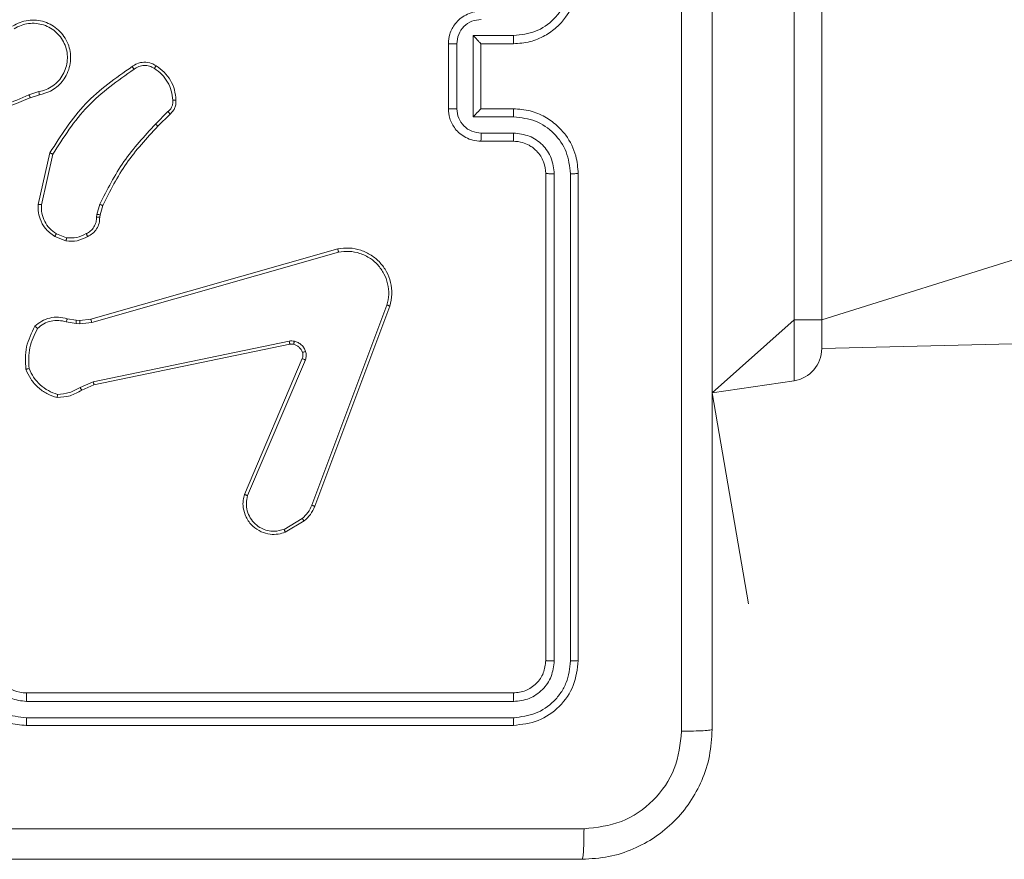
# Model space of a CAD drawing. Units: millimetres. Extents: x 3.4 to 16.2, y 9.3 to 22.
# Drawn here: x 9.1 to 9.2, y 17.8 to 17.9 of the extents above; entities that cross this region are included whole.
import ezdxf

# ---------------------------------------------------------------- set-up
doc = ezdxf.new("R2010")
doc.units = ezdxf.units.MM

msp = doc.modelspace()

# ---------------------------------------------------------------- linework, layer by layer
at = {"color": 7, "linetype": 'Continuous', "lineweight": 18}
for p, q in [((9.175542412824132, 17.92015772753442), (9.175542412824132, 17.86015778475488)), ((9.178952275342441, 17.92015772753442), (9.178952275342441, 17.86015778475488)), ((9.135994969434238, 17.89516073160852), (9.140998421735265, 17.89516073160852)), ((9.135994969434238, 17.88515442305291), (9.135994969434238, 17.89516073160852)), ((9.132952271527744, 17.88615768843378), (9.132952271527744, 17.89415770464624)), ((9.13399368388126, 17.88615506582941), (9.13399368388126, 17.89416008883203)), ((9.136952220029332, 17.89415770464624), (9.136952220029332, 17.89415877752985)), ((9.136952220029332, 17.89415770464624), (9.14095216853092, 17.89415770464624)), ((9.136952220029332, 17.88615768843378), (9.136952220029332, 17.89415770464624)), ((9.275032340116002, 17.89015775614465), (9.178952275342441, 17.86015778475488)), ((9.082492171353795, 17.88825970583642), (9.081274806088901, 17.88786476546014)), ((9.082557736463048, 17.88786583834375), (9.081444560117223, 17.88750916414941)), ((9.098406611508825, 17.88580172949518), (9.096872864789464, 17.8842682211944)), ((9.14095216853092, 17.88615768843378), (9.136952220029332, 17.88615768843378)), ((9.136952220029332, 17.88615768843378), (9.136952220029332, 17.88615661555017)), ((9.098662911481359, 17.8855002492019), (9.097148238248327, 17.88398569517816)), ((9.140998421735265, 17.88515430384362), (9.135994969434238, 17.88515442305291)), ((9.14095216853092, 17.88215773993219), (9.136952220029332, 17.88215773993219)), ((9.140998421735265, 17.88315301829065), (9.136995850629308, 17.88315313749994)), ((9.082408009595373, 17.8743645518371), (9.083856640881994, 17.88071065836633)), ((9.08280950648258, 17.87432926588739), (9.084223567075231, 17.88054066591943)), ((9.144952355451084, 17.81815772944177), (9.144952355451084, 17.8781577914306)), ((9.146002827710605, 17.81811016493524), (9.14600187403629, 17.8781498044082)), ((9.148004113263584, 17.81811016493524), (9.148003398007848, 17.8781498044082)), ((9.148952303952672, 17.81815772944177), (9.148952303952672, 17.8781577914306)), ((9.089646397656894, 17.87313729220117), (9.090005456037021, 17.87438350611413)), ((9.090365468091466, 17.87422340803827), (9.09003788096378, 17.87308555536951)), ((9.089600621289708, 17.8728106587478), (9.089646397656894, 17.87313729220117)), ((9.09003788096378, 17.87308555536951), (9.089997349805333, 17.87279671126092)), ((9.085840521878696, 17.86985951357568), (9.084447680539585, 17.87041216784204)), ((9.085919200009801, 17.87024813585962), (9.084656296796298, 17.87075131827081)), ((9.08889394862125, 17.86021750860895), (9.119321166104772, 17.8688747256347)), ((9.089008151120641, 17.85982542925561), (9.119428454465368, 17.86848038130487)), ((9.125388442105747, 17.86196034842218), (9.116134224957921, 17.83729868822778)), ((9.125753460950351, 17.86183994703973), (9.116496621198156, 17.83717173033441)), ((9.08599930865238, 17.8602796166488), (9.087107239789463, 17.86008041792596)), ((9.085880576199987, 17.85989170962061), (9.087093888349033, 17.85967355662073)), ((9.087093888349033, 17.85967355662073), (9.08754354578922, 17.85965376787866)), ((9.087107239789463, 17.86008041792596), (9.08755665881107, 17.86006074839318)), ((9.08754354578922, 17.85965376787866), (9.089008151120641, 17.85982542925561)), ((9.08755665881107, 17.86006074839318), (9.08889394862125, 17.86021750860895)), ((9.175542412824132, 17.86015778475488), (9.175542412824132, 17.85263293677057)), ((9.178952275342441, 17.86015778475488), (9.175542412824132, 17.86015778475488)), ((9.178952237207119, 17.85658915767396), (9.275032340116002, 17.85907929831232)), ((9.178952275342441, 17.86015778475488), (9.178952275342441, 17.85658913546289)), ((9.113346634931064, 17.85751396113123), (9.089207945889928, 17.85249465399469)), ((9.113416968411899, 17.85713058405603), (9.089284239835239, 17.8521123498031)), ((9.10782319170902, 17.83862930231775), (9.114955245084264, 17.85536461764062)), ((9.108209429807165, 17.83847826414789), (9.115334807462192, 17.85519903593744)), ((9.089207945889928, 17.85249465399469), (9.0875700102515, 17.85180443220819)), ((9.089284239835239, 17.8521123498031), (9.087788878507116, 17.85148209028925)), ((9.175542412824132, 17.85263293677057), (9.165452300137975, 17.85112756186212)), ((9.165452300137975, 17.85112756186212), (9.169924555844762, 17.82515769892419)), ((9.114940939969518, 17.83565658026422), (9.11271148783634, 17.83432179384912)), ((9.115178404874303, 17.83535784178461), (9.112852870053747, 17.83396643095697)), ((9.169924555844762, 17.82515769892419), (9.169924555844762, 17.82515769892419)), ((9.080952225751378, 17.81415778094019), (9.14095216853092, 17.81415778094019)), ((9.080960093564489, 17.81310778551782), (9.14099961382816, 17.81310695105279)), ((9.080960093564489, 17.81110638075555), (9.14099961382816, 17.81110554629053)), ((9.080952225751378, 17.81015771322931), (9.14095216853092, 17.81015771322931))]:
    msp.add_line(p, q, dxfattribs=at)
at = {"color": 8, "linetype": 'Continuous', "lineweight": 18}
msp.add_line((9.165452300137975, 17.85112756186212), (9.175542412824132, 17.86015778475488), dxfattribs=at)
at = {"color": 7, "linetype": 'Continuous', "lineweight": 18}
for centre, radius, start, end in [((9.174952237207119, 17.85658915879936), 0.004000000000000557, 278.4846189337967, 359.9999838798444), ((9.08095207170909, 17.81815757539949), 0.003999794462266713, 179.9977933933937, 270.0022066066325)]:
    msp.add_arc(centre, radius, start, end, dxfattribs=at)
for points, knots in [([(9.1616986380286, 17.80944329195703), (9.161697875086839, 17.82737234700392), (9.161696349226402, 17.86322991453642), (9.161696349226402, 17.91708559775289), (9.161697875086837, 17.95294316528539), (9.1616986380286, 17.97087222033228)], [0, 0, 0, 0, 0.3333366957634287, 0.6666633042365713, 1, 1, 1, 1]), ([(9.165452300137975, 17.97065776282037), (9.165452300137975, 17.95277852656422), (9.165452300137975, 17.91701417388456), (9.165452300137975, 17.8633015769712), (9.165452300137975, 17.82753710492419), (9.165452300137975, 17.80965774946893)], [0, 0, 0, 0, 0.3332960552845312, 0.6667017257988012, 1, 1, 1, 1]), ([(9.14095216853092, 17.89415770464624), (9.141652544080216, 17.8942108429076), (9.143003003239555, 17.89431330372571), (9.144822884232324, 17.89507807471487), (9.146298604817785, 17.89612142604931), (9.14770322850918, 17.89767730284805), (9.14875322906111, 17.89972584068814), (9.148891406336917, 17.90141380130649), (9.148952303952672, 17.9021577208587)], [0, 0, 0, 0, 0.1672824548701514, 0.3225528412614108, 0.4657855615923991, 0.5970035874604145, 0.8223910513639789, 1, 1, 1, 1]), ([(9.140998421735265, 17.89516073160852), (9.14191650344418, 17.89526735434131), (9.143749769495368, 17.89548026331708), (9.146066969985748, 17.89709610466018), (9.14766825276995, 17.8994179609031), (9.147891687244046, 17.90124958917994), (9.148003398007848, 17.90216535025323)], [0, 0, 0, 0, 0.2504702640496549, 0.5001500710173096, 0.7500895169399636, 1, 1, 1, 1]), ([(9.132952271527744, 17.89415770464624), (9.132988120921068, 17.89456237513082), (9.133066767732277, 17.89545014589213), (9.133643164941251, 17.89649701381347), (9.134369323217228, 17.89725219470386), (9.135100819747734, 17.89773938752542), (9.135978686880005, 17.8980879579408), (9.136621128787805, 17.89813402900355), (9.136952220029332, 17.89815777235712)], [0, 0, 0, 0, 0.1931455178118072, 0.4237248574471456, 0.553639754163621, 0.6930122772596082, 0.8417896699742867, 1, 1, 1, 1]), ([(9.079255639142492, 17.89634149962152), (9.07955556290372, 17.8965085199986), (9.080155431387356, 17.89684257242554), (9.081166915199104, 17.89707740361842), (9.082198956536047, 17.89709962346185), (9.083198776692347, 17.89689317203504), (9.084125375146247, 17.89647970593927), (9.084946267162938, 17.89587425795428), (9.0856327357918, 17.89508249067872), (9.08611161002445, 17.89417714248499), (9.08637880577741, 17.89321200363053), (9.086441135583122, 17.89222761488884), (9.086284804050292, 17.89121233791991), (9.08580395462316, 17.88999178003214), (9.084965971257063, 17.88898295574114), (9.083793188501382, 17.88819293888211), (9.083021920182304, 17.88798873647314), (9.082557736463048, 17.88786583834375)], [0, 0, 0, 0, 0.0625431532422239, 0.1250906775224342, 0.1876305962195362, 0.2501782535522582, 0.3102009670189068, 0.3719059359262643, 0.4352785601419701, 0.5003120288148732, 0.5575676856070657, 0.6172635536485146, 0.6794002373415478, 0.7439644534447253, 0.8553000480421671, 0.9129131066130842, 1, 1, 1, 1]), ([(9.079472123212314, 17.89600497179712), (9.07974639333759, 17.89615743059229), (9.08029492991757, 17.89646234614225), (9.081219048406483, 17.89667883973674), (9.08216251607433, 17.89669869869221), (9.083088848584591, 17.89650865826965), (9.083950673883045, 17.89612054091771), (9.084704877318966, 17.89555097135089), (9.085317900971146, 17.89483141894707), (9.08575507144458, 17.89399340133559), (9.08600103538264, 17.89308073743206), (9.08603634995822, 17.89213608274017), (9.085866566612925, 17.89120639708409), (9.085495015842575, 17.89033727567232), (9.084941621608131, 17.88957054582611), (9.08423409060164, 17.88894603817259), (9.083407301982914, 17.88847980399306), (9.082797169728352, 17.88833306102516), (9.082492171353795, 17.88825970583642)], [0, 0, 0, 0, 0.06250848850437384, 0.125016140454266, 0.1875071297053516, 0.2500181116414504, 0.3125053534469748, 0.3750040470959195, 0.4375043898314912, 0.5000082473408782, 0.562504018604437, 0.624997827387283, 0.6875104202011645, 0.7499884541403672, 0.8124941849025331, 0.8749944468015393, 0.9375111047630673, 1, 1, 1, 1]), ([(9.13399368388126, 17.89416008883203), (9.134041579227677, 17.89455249403566), (9.134137375845437, 17.89533735298567), (9.134823565445723, 17.89633248384207), (9.135816722404074, 17.89702499855485), (9.136602392666282, 17.89711629604253), (9.136995850629308, 17.8971620171615)], [0, 0, 0, 0, 0.2499056231023166, 0.4998421609539777, 0.7495245855558333, 1, 1, 1, 1]), ([(9.135994969434238, 17.89516073160852), (9.136105009894242, 17.89505027785942), (9.136324849180834, 17.89482961290215), (9.136587304624152, 17.89456021975584), (9.136766636990384, 17.8943706509696), (9.136872123892308, 17.8942568613094), (9.136939069688067, 17.89418134360226), (9.13694795878446, 17.89416608985417), (9.136952220029332, 17.89415877752985)], [0, 0, 0, 0, 0.2515328306403629, 0.5025133304601191, 0.6464590118616358, 0.775641452714413, 0.8924472560539095, 1, 1, 1, 1]), ([(9.140998421735265, 17.89516073160852), (9.140997676179548, 17.89502958242471), (9.140996185985093, 17.89476744536145), (9.140985925602546, 17.89443467575604), (9.14097053314177, 17.89420472173237), (9.140958293887158, 17.89417338678643), (9.14095216853092, 17.89415770464624)], [0, 0, 0, 0, 0.250135282835833, 0.4999629166868274, 0.7497474016890932, 1, 1, 1, 1]), ([(9.132952271527744, 17.89415770464624), (9.132956452544438, 17.89415786414141), (9.13296481566161, 17.89415818317309), (9.133028008845505, 17.8941586518923), (9.133124542399004, 17.89415915902702), (9.133255244760528, 17.89415951990888), (9.133414905978738, 17.89415971787201), (9.133596369606664, 17.89415999717663), (9.133791834305928, 17.89416011173801), (9.133926414109846, 17.89416009646583), (9.13399368388126, 17.89416008883203)], [0, 0, 0, 0, 0.1250561746751517, 0.2501447659290579, 0.3752686632468025, 0.5000110653759959, 0.6247608441709813, 0.7497945243576346, 0.8749346880945857, 1, 1, 1, 1]), ([(9.093987761563756, 17.89135652476038), (9.094180143628504, 17.89148367298475), (9.094620937386898, 17.89177463967077), (9.095470620307427, 17.89193952842652), (9.096306594554612, 17.89181829412914), (9.096761484887207, 17.8915519303228), (9.096939860410192, 17.8914474814483)], [0, 0, 0, 0, 0.2185373709646294, 0.5001021045770322, 0.8039757230562387, 1, 1, 1, 1]), ([(9.083856640881994, 17.88071065836633), (9.085204596593128, 17.88284141470325), (9.08787569294909, 17.88706370141487), (9.091963062877515, 17.88993447367818), (9.093987761563756, 17.89135652476038)], [0, 0, 0, 0, 0.5046451087870379, 0.9999999999999999, 0.9999999999999999, 0.9999999999999999, 0.9999999999999999]), ([(9.084223567075231, 17.88054066591943), (9.085542819395158, 17.88261952098738), (9.088181380336325, 17.8867773198419), (9.092208516153262, 17.88961083734721), (9.094222127027013, 17.89102762633051)], [0, 0, 0, 0, 0.4999893310571987, 1, 1, 1, 1]), ([(9.093987761563756, 17.89135652476038), (9.093991181786244, 17.8913524409383), (9.093998226102636, 17.89134402986711), (9.094039203409384, 17.89128700832784), (9.094084687266923, 17.89122274016947), (9.094126319475057, 17.89116408655155), (9.094172548192855, 17.89109797066089), (9.094205451754409, 17.89105128583975), (9.094222127027013, 17.89102762633051)], [0, 0, 0, 0, 0.2286528131075435, 0.470935082618698, 0.5976033768666652, 0.7283259979546446, 0.8623176996882084, 1, 1, 1, 1]), ([(9.094222127027013, 17.89102762633051), (9.094410470356664, 17.8911511214358), (9.094787030337278, 17.89139802858428), (9.09546064442385, 17.89151903510352), (9.09614076910932, 17.89144316387409), (9.096532979282623, 17.89122193406349), (9.096729098386264, 17.89111131125177)], [0, 0, 0, 0, 0.2500772903838508, 0.4999863801577812, 0.749975320357122, 1, 1, 1, 1]), ([(9.096939860410192, 17.8914474814483), (9.09693766127632, 17.89144297314429), (9.096933087947441, 17.8914335976546), (9.09689791609273, 17.8913772663079), (9.096857736300763, 17.89131245047114), (9.096819626244725, 17.89125243802917), (9.096776272138097, 17.89118443268102), (9.09674499611094, 17.89113595343741), (9.096729098386264, 17.89111131125177)], [0, 0, 0, 0, 0.2227180930190886, 0.4631655671463514, 0.5903111255823451, 0.7222328643850163, 0.8588098985914804, 1, 1, 1, 1]), ([(9.096729098386264, 17.89111131125177), (9.097050783432117, 17.8908833075947), (9.097694418843046, 17.89042711222782), (9.098394107264626, 17.88946192905806), (9.098881598379588, 17.8883740845852), (9.098955962358653, 17.88758861232385), (9.098993121213415, 17.88719612055505)], [0, 0, 0, 0, 0.2498943125964572, 0.4999947328957434, 0.7501529190131275, 1, 1, 1, 1]), ([(9.096939860410192, 17.8914474814483), (9.097287853401125, 17.89120231070408), (9.097983883265503, 17.89071193829918), (9.098747835388355, 17.88967589754628), (9.099266755767093, 17.88849784690444), (9.099345956939041, 17.8876501407496), (9.099385558194616, 17.88722628050531)], [0, 0, 0, 0, 0.2499885155425302, 0.5000085550590554, 0.7500000503866855, 1, 1, 1, 1]), ([(9.082492171353795, 17.88825970583642), (9.08250098414684, 17.88820818974436), (9.082518602148633, 17.88810520189503), (9.082540892482442, 17.88797465160303), (9.082555516716793, 17.88788436892465), (9.082556996202076, 17.88787201808875), (9.082557736463048, 17.88786583834375)], [0, 0, 0, 0, 0.2501073476846051, 0.4999994527115554, 0.7498245539065146, 1, 1, 1, 1]), ([(9.081444560117223, 17.88750916414941), (9.07839228244882, 17.88627055991929), (9.072287715092278, 17.88379334658146), (9.065700149180213, 17.88371200910161), (9.062406359738805, 17.88367134028162)], [0, 0, 0, 0, 0.4999990155125025, 0.9999999999999999, 0.9999999999999999, 0.9999999999999999, 0.9999999999999999]), ([(9.081274806088901, 17.88786476546014), (9.079295305188838, 17.8870128004552), (9.075336117574508, 17.88530879047202), (9.071080200323674, 17.88462597608409), (9.068952141828039, 17.88428467207635)], [0, 0, 0, 0, 0.4999765337967855, 0.9999999999999999, 0.9999999999999999, 0.9999999999999999, 0.9999999999999999]), ([(9.081444560117223, 17.88750916414941), (9.08144138905053, 17.88751610482442), (9.081435056894204, 17.88752996433715), (9.081390311329715, 17.88762439374934), (9.081334306819432, 17.88774173911334), (9.081294644950443, 17.887823745751), (9.081274806088901, 17.88786476546014)], [0, 0, 0, 0, 0.2799735247965365, 0.559066174989254, 0.7794449599399518, 1, 1, 1, 1]), ([(9.098993121213415, 17.88719612055505), (9.099000708658762, 17.88706364348891), (9.099015883567722, 17.88679868903774), (9.098904930750757, 17.88641261955236), (9.098706566800951, 17.88606335621582), (9.098506589351633, 17.88588893207449), (9.098406611508825, 17.88580172949518)], [0, 0, 0, 0, 0.2500069981447789, 0.5000145980764198, 0.7500345059347826, 1, 1, 1, 1]), ([(9.099385558194616, 17.88722628050531), (9.09939361256155, 17.88706933280507), (9.09940994521941, 17.88675107401328), (9.099279241788029, 17.88628039916714), (9.09903942416396, 17.88583912211616), (9.098789482903486, 17.88561416734772), (9.098662911481359, 17.8855002492019)], [0, 0, 0, 0, 0.2400550045415697, 0.4867839132971726, 0.7401049757446975, 0.9999999999999999, 0.9999999999999999, 0.9999999999999999, 0.9999999999999999]), ([(9.099385558194616, 17.88722628050531), (9.099379725887497, 17.8872257472272), (9.099367936401975, 17.88722466925334), (9.099281310257313, 17.88721818297801), (9.099151672393033, 17.88720831669241), (9.099046393644738, 17.88720021839836), (9.098993121213415, 17.88719612055505)], [0, 0, 0, 0, 0.2423317199617016, 0.4898518280936471, 0.7418583152611506, 1, 1, 1, 1]), ([(9.098662911481359, 17.8855002492019), (9.098660327267199, 17.88550408017296), (9.098654861918824, 17.88551218228453), (9.098614321390937, 17.88556064351684), (9.098566151336172, 17.88561697151266), (9.09851979668998, 17.88567103320917), (9.098465381371211, 17.88573346081942), (9.09842647835826, 17.88577865162078), (9.098406611508825, 17.88580172949518)], [0, 0, 0, 0, 0.2127651725882504, 0.4499765570073512, 0.5777628801679164, 0.7121969045836677, 0.8530257599650004, 1, 1, 1, 1]), ([(9.132952271527744, 17.88615768843378), (9.13295645254795, 17.88615754217298), (9.132964815678758, 17.88615724961326), (9.133028008883242, 17.88615658229399), (9.13312454196998, 17.88615611455792), (9.133255246420935, 17.88615579450826), (9.133414900009612, 17.88615539389187), (9.13359641032109, 17.88615516891414), (9.133791793313833, 17.88615504007305), (9.133926407389115, 17.88615505724655), (9.13399368388126, 17.88615506582941)], [0, 0, 0, 0, 0.1250512948579135, 0.2501352026582397, 0.3752542175161407, 0.4999917520718151, 0.6247367730973262, 0.7497655743444988, 0.8749395682683676, 1, 1, 1, 1]), ([(9.136952220029332, 17.88215773993219), (9.136620073247968, 17.88218167797863), (9.135975701122932, 17.88222811831984), (9.135095788034327, 17.88257832825315), (9.13436396358576, 17.8830678022782), (9.133639198142596, 17.88382421495672), (9.133065894623911, 17.88486979699597), (9.13298780414664, 17.88575493444113), (9.132952271527744, 17.88615768843378)], [0, 0, 0, 0, 0.1587199735853684, 0.3079202702048441, 0.4475058540513891, 0.5775076701471205, 0.8077581355956678, 1, 1, 1, 1]), ([(9.136995850629308, 17.88315313749994), (9.136602384439467, 17.88319880149566), (9.135816664722041, 17.88328998875073), (9.13482360056368, 17.8839826941427), (9.134137371597095, 17.88497778755819), (9.134041577714974, 17.88576265671197), (9.13399368388126, 17.88615506582941)], [0, 0, 0, 0, 0.250466704529226, 0.5001614710215604, 0.7500969491943498, 1, 1, 1, 1]), ([(9.135994969434238, 17.88515442305291), (9.136104824662672, 17.88526503338339), (9.13632432015007, 17.88548603759726), (9.136586766381786, 17.88575532172248), (9.136767236582132, 17.88594414334721), (9.136872924659157, 17.88605765716687), (9.136939258578975, 17.88613407268345), (9.136948018714222, 17.88614930852171), (9.136952220029332, 17.88615661555017)], [0, 0, 0, 0, 0.2514593859323708, 0.5024267052559895, 0.6464287283335727, 0.7757597685408151, 0.8924555561615712, 1, 1, 1, 1]), ([(9.140998421735265, 17.88515430384362), (9.140997676417744, 17.88528553155712), (9.140996186954974, 17.8855477805829), (9.140985927600912, 17.88588070844224), (9.140970532968257, 17.88611066868614), (9.140958293829284, 17.88614200540587), (9.14095216853092, 17.88615768843378)], [0, 0, 0, 0, 0.2502315463237677, 0.5000695165196706, 0.7498007515026145, 0.9999999999999999, 0.9999999999999999, 0.9999999999999999, 0.9999999999999999]), ([(9.148952303952672, 17.8781577914306), (9.148892114609652, 17.87889694999255), (9.148755183568662, 17.88057853922859), (9.14771270063726, 17.88262380834725), (9.14631139251526, 17.88418273809497), (9.14483492258389, 17.88523127081162), (9.143010449542235, 17.88600102414551), (9.141655258620862, 17.88610417333651), (9.14095216853092, 17.88615768843378)], [0, 0, 0, 0, 0.1764833228501377, 0.4015003969717658, 0.5328148524647748, 0.676325860601791, 0.8320737866574055, 1, 1, 1, 1]), ([(9.148003398007848, 17.8781498044082), (9.14789167236404, 17.87906552106029), (9.147668198696019, 17.88089713779691), (9.146067016919154, 17.88321902683927), (9.143749783121434, 17.88483491468588), (9.141916504346446, 17.88504772910088), (9.140998421735265, 17.88515430384362)], [0, 0, 0, 0, 0.2499004168724161, 0.4998508927221425, 0.7495317108038754, 0.9999999999999999, 0.9999999999999999, 0.9999999999999999, 0.9999999999999999]), ([(9.096872864789464, 17.8842682211944), (9.095498824448976, 17.88278019387342), (9.092750780909775, 17.87980417945445), (9.090920556082342, 17.87619038094655), (9.090005456037021, 17.87438350611413)], [0, 0, 0, 0, 0.50000675785768, 1, 1, 1, 1]), ([(9.097148238248327, 17.88398569517816), (9.09579050276072, 17.88251659677792), (9.09307502335597, 17.8795783908565), (9.091268655048774, 17.87600840600506), (9.090365468091466, 17.87422340803827)], [0, 0, 0, 0, 0.4999984478739136, 1, 1, 1, 1]), ([(9.097148238248327, 17.88398569517816), (9.097144111855096, 17.88399033665712), (9.097135861971559, 17.88399961634976), (9.097073372713371, 17.884064390751), (9.096982370757571, 17.88415758260076), (9.096909415620944, 17.8842312923159), (9.096872864789464, 17.8842682211944)], [0, 0, 0, 0, 0.250014861209926, 0.4998538367860531, 0.7494246605213865, 1, 1, 1, 1]), ([(9.136952220029332, 17.88215773993219), (9.136958653705985, 17.88217703769173), (9.136971509304466, 17.8822155979523), (9.136985513151656, 17.88247998363675), (9.13699397190105, 17.88280874479941), (9.1369952243066, 17.88303832527637), (9.136995850629308, 17.88315313749994)], [0, 0, 0, 0, 0.2797620258744684, 0.5590129048523423, 0.7794642226186325, 1, 1, 1, 1]), ([(9.14095216853092, 17.88215773993219), (9.140958200927269, 17.8821732338966), (9.140970257393171, 17.88220420043837), (9.14098561707028, 17.88243208093403), (9.140996263597323, 17.88276205093232), (9.140997702028237, 17.88302263646952), (9.140998421735265, 17.88315301829065)], [0, 0, 0, 0, 0.2501725883519069, 0.4999998518668842, 0.7498290558173407, 1, 1, 1, 1]), ([(9.144952355451084, 17.8781577914306), (9.144901298623886, 17.87864921505927), (9.144822608844317, 17.87940660675664), (9.144341050834386, 17.88033006894619), (9.14387521732191, 17.88092140765515), (9.143372763541208, 17.88135998065553), (9.142807915214144, 17.8817228820611), (9.142017659702303, 17.88206910228834), (9.141342390343818, 17.88212527758712), (9.14095216853092, 17.88215773993219)], [0, 0, 0, 0, 0.2335319668197905, 0.3599240297446166, 0.4924326065337899, 0.5921479197258219, 0.6777007647359798, 0.8137510753296229, 1, 1, 1, 1]), ([(9.14600187403629, 17.8781498044082), (9.145922123595481, 17.87880387984683), (9.145762604762952, 17.88011217794901), (9.144618691896929, 17.88177049206037), (9.142963676160884, 17.88292476613529), (9.14165420328584, 17.88307685331658), (9.140998421735265, 17.88315301829065)], [0, 0, 0, 0, 0.2498960894663249, 0.4998484276891037, 0.7495250341848749, 0.9999999999999999, 0.9999999999999999, 0.9999999999999999, 0.9999999999999999]), ([(9.083856640881994, 17.88071065836633), (9.083860434671335, 17.88070892474533), (9.083868615730438, 17.88070518630479), (9.083924122922793, 17.88067996532125), (9.083992020731792, 17.88064845047989), (9.084058902420079, 17.88061729511449), (9.084137434351772, 17.88058060781118), (9.084194361166254, 17.88055420942773), (9.084223567075231, 17.88054066591943)], [0, 0, 0, 0, 0.2021045667704477, 0.4358253072014617, 0.5646620311330247, 0.7019801773328519, 0.8471029884135495, 0.9999999999999999, 0.9999999999999999, 0.9999999999999999, 0.9999999999999999]), ([(9.144952355451084, 17.8781577914306), (9.144956453091888, 17.87815723051461), (9.144964654443944, 17.87815610785165), (9.145029159011381, 17.87815450694197), (9.145126140890932, 17.87815330427535), (9.145258162950128, 17.87815185472631), (9.145419401440682, 17.87815097788915), (9.145602083585167, 17.87815020639872), (9.145799084040524, 17.87814988290636), (9.145934314088883, 17.87814983056004), (9.14600187403629, 17.8781498044082)], [0, 0, 0, 0, 0.1250124593089554, 0.2502101184506594, 0.3753024422682856, 0.5000046355024799, 0.624732272266328, 0.749861260576521, 0.8750325073053897, 0.9999999999999999, 0.9999999999999999, 0.9999999999999999, 0.9999999999999999]), ([(9.148003398007848, 17.8781498044082), (9.14812909016639, 17.87814996113643), (9.14838037420377, 17.87815027446784), (9.148693502242866, 17.87815221318495), (9.148908404870348, 17.87815471829077), (9.148937662723727, 17.87815676647651), (9.148952303952672, 17.8781577914306)], [0, 0, 0, 0, 0.2500978026939286, 0.4999960723802184, 0.7497877960653256, 1, 1, 1, 1]), ([(9.084447680539585, 17.87041216784204), (9.084026435639512, 17.87072903144184), (9.083254736872489, 17.87130950909093), (9.082634709026031, 17.87248687191029), (9.082385485638406, 17.87350285605876), (9.08240127283635, 17.87410682461728), (9.082408009595373, 17.8743645518371)], [0, 0, 0, 0, 0.3346097107491038, 0.6129876021623983, 0.8348529440482808, 1, 1, 1, 1]), ([(9.082408009595373, 17.8743645518371), (9.082414248520507, 17.87436363916865), (9.082426716056828, 17.87436181534056), (9.082518934537871, 17.87435334666903), (9.08265223237532, 17.874342018038), (9.082757073910935, 17.87433351724231), (9.08280950648258, 17.87432926588739)], [0, 0, 0, 0, 0.2502882646420162, 0.5001627624805292, 0.7500251058696802, 0.9999999999999999, 0.9999999999999999, 0.9999999999999999, 0.9999999999999999]), ([(9.084656296796298, 17.87075131827081), (9.084367563418894, 17.87095749619999), (9.08379019320038, 17.87136978312398), (9.083183174587662, 17.87225653361804), (9.082811893843157, 17.87326499420956), (9.082810302371815, 17.87397446302286), (9.08280950648258, 17.87432926588739)], [0, 0, 0, 0, 0.250047419627804, 0.5000112373781288, 0.7499573739040828, 1, 1, 1, 1]), ([(9.090365468091466, 17.87422340803827), (9.090358372081134, 17.87422638045884), (9.090344192582647, 17.87423232005461), (9.090249114590776, 17.87427459352605), (9.090130359383654, 17.87432743219719), (9.090047102345498, 17.87436480948426), (9.090005456037021, 17.87438350611413)], [0, 0, 0, 0, 0.2796012991671707, 0.5587091919449143, 0.7792603060750519, 1, 1, 1, 1]), ([(9.088330803937412, 17.87075859003748), (9.088520284025847, 17.8708606779318), (9.088899127424414, 17.87106479080276), (9.089315520852777, 17.87156812412799), (9.089580038877473, 17.8721653998881), (9.089593759093754, 17.87259552882593), (9.089600621289708, 17.8728106587478)], [0, 0, 0, 0, 0.2500649861687152, 0.4999758550121613, 0.7499118385587541, 1, 1, 1, 1]), ([(9.089997349805333, 17.87279671126092), (9.089985250042071, 17.87253895795246), (9.089961302250424, 17.87202881387827), (9.089637761410636, 17.87133368483092), (9.089155864986006, 17.87075978014396), (9.088727119055305, 17.87052495332109), (9.088515101499059, 17.87040882998193)], [0, 0, 0, 0, 0.2580327906289492, 0.5106972239258107, 0.7580367032809413, 0.9999999999999999, 0.9999999999999999, 0.9999999999999999, 0.9999999999999999]), ([(9.089997349805333, 17.87279671126092), (9.089992062250946, 17.8727965761199), (9.08998116267162, 17.87279629754494), (9.0899126464061, 17.87279877618179), (9.089836151083732, 17.87280185802424), (9.089765467360639, 17.87280428225598), (9.089685934211133, 17.87280730419453), (9.089629313247768, 17.87280953056347), (9.089600621289708, 17.8728106587478)], [0, 0, 0, 0, 0.2277434560682098, 0.4694623797377553, 0.5965156424404062, 0.7270175502091571, 0.861669591339576, 1, 1, 1, 1]), ([(9.09003788096378, 17.87308555536951), (9.090030103324581, 17.8730861652335), (9.090014539916066, 17.87308738559899), (9.089911472209483, 17.87310083448806), (9.089782174074655, 17.87311835362696), (9.089691691075313, 17.87313097451523), (9.089646397656894, 17.87313729220117)], [0, 0, 0, 0, 0.2792970730204141, 0.5588861005747486, 0.7791899410830581, 1, 1, 1, 1]), ([(9.084447680539585, 17.87041216784204), (9.084452229161649, 17.87041844632667), (9.084461316980647, 17.87043099028637), (9.084517441715814, 17.87052075850485), (9.084585272953905, 17.87063333417505), (9.084632605387863, 17.87071196234036), (9.084656296796298, 17.87075131827081)], [0, 0, 0, 0, 0.2798948381841606, 0.5592097105901042, 0.7793702561236027, 0.9999999999999999, 0.9999999999999999, 0.9999999999999999, 0.9999999999999999]), ([(9.088515101499059, 17.87040882998193), (9.08809438585557, 17.87019514529598), (9.087253002593169, 17.86976780031612), (9.086311330867236, 17.86982894365248), (9.085840521878696, 17.86985951357568)], [0, 0, 0, 0, 0.5000285390611362, 0.9999999999999999, 0.9999999999999999, 0.9999999999999999, 0.9999999999999999]), ([(9.085919200009801, 17.87024813585962), (9.085913673582263, 17.87021931473983), (9.085902795031325, 17.87016258152158), (9.085887486739537, 17.87008321655184), (9.085873743784836, 17.87001351783476), (9.0858587914741, 17.86993897216721), (9.08584505599078, 17.86987396136653), (9.085841994186126, 17.86986420503222), (9.085840521878696, 17.86985951357568)], [0, 0, 0, 0, 0.1413424924672522, 0.2782270270572283, 0.4102853715078404, 0.5376780552576752, 0.777686655481978, 0.9999999999999999, 0.9999999999999999, 0.9999999999999999, 0.9999999999999999]), ([(9.085919200009801, 17.87024813585962), (9.086344325419773, 17.87022354226095), (9.087194600144858, 17.8701743536807), (9.087952062241312, 17.87056384093512), (9.088330803937412, 17.87075859003748)], [0, 0, 0, 0, 0.4999859426985165, 1, 1, 1, 1]), ([(9.088515101499059, 17.87040882998193), (9.08851293532547, 17.87041344760559), (9.088508454275281, 17.87042299984253), (9.08847714161992, 17.8704830158671), (9.088441449285034, 17.87055061468065), (9.088408498411914, 17.87061282971496), (9.088371059719872, 17.8706830874075), (9.088344352469742, 17.87073317878571), (9.088330803937412, 17.87075859003748)], [0, 0, 0, 0, 0.2261360316541581, 0.467795800250039, 0.5948546032886602, 0.7258232210019124, 0.8609106914419175, 1, 1, 1, 1]), ([(9.119321166104772, 17.8688747256347), (9.119795993172174, 17.86893542934866), (9.120745787118157, 17.86905685465059), (9.122169496452074, 17.86877060001887), (9.123473317258894, 17.86815712425475), (9.124560521943934, 17.86723783503179), (9.125381477348418, 17.86608491740129), (9.125886929464837, 17.86475805786463), (9.126068521460803, 17.86329372442463), (9.125859480758326, 17.8623291521101), (9.125753460950351, 17.86183994703973)], [0, 0, 0, 0, 0.1249547311602876, 0.2499462548062083, 0.3749273817966175, 0.4999260304377651, 0.6194352299764161, 0.7426029312577325, 0.869455146878329, 1, 1, 1, 1]), ([(9.119321166104772, 17.8688747256347), (9.119323489625048, 17.86887048208843), (9.1193284114359, 17.86886149317091), (9.119346802385497, 17.86879886973591), (9.119367386070246, 17.86872441503454), (9.119385891851625, 17.86865279277399), (9.119406455792067, 17.86857013170052), (9.119421016623363, 17.86851072628311), (9.119428454465368, 17.86848038130487)], [0, 0, 0, 0, 0.2116989802817815, 0.4484326429939235, 0.5768527134133409, 0.7114673371037645, 0.8526141594559812, 1, 1, 1, 1]), ([(9.119428454465368, 17.86848038130487), (9.11986845186631, 17.86853457462612), (9.120748123522368, 17.86864292146761), (9.122107487237765, 17.86837047342432), (9.123309145117362, 17.86778345778913), (9.124317441895897, 17.86690984752631), (9.125062726679962, 17.86584986191349), (9.125522311552558, 17.86459723095044), (9.125670761963525, 17.86326043388534), (9.125482547097958, 17.86239370275067), (9.125388442105747, 17.86196034842218)], [0, 0, 0, 0, 0.1250336488990453, 0.2499754697510469, 0.3868962630440538, 0.4999699354361578, 0.6249794784939104, 0.749989921019764, 0.874998202376161, 1, 1, 1, 1]), ([(9.125753460950351, 17.86183994703973), (9.125749650005694, 17.86184095796336), (9.125741441925271, 17.86184313530864), (9.125686352789062, 17.86186067553871), (9.125619846355857, 17.86188279443642), (9.12555364344448, 17.86190469757991), (9.1254753952326, 17.86193128338266), (9.125417947684255, 17.86195048585787), (9.125388442105747, 17.86196034842218)], [0, 0, 0, 0, 0.2025597545176876, 0.4362768040992012, 0.5648900309435274, 0.7019952581344389, 0.8469420791619476, 1, 1, 1, 1]), ([(9.082014618939855, 17.85934859209741), (9.082283017349244, 17.85957239609462), (9.082824986699292, 17.86002431720393), (9.083835084987399, 17.86040077192578), (9.08492640674286, 17.86053285394637), (9.085639496097645, 17.86036454329324), (9.08599930865238, 17.8602796166488)], [0, 0, 0, 0, 0.2430428579386557, 0.4907695990100217, 0.7430511473800836, 1, 1, 1, 1]), ([(9.08599930865238, 17.8602796166488), (9.085997746280668, 17.86027181536514), (9.085994625571523, 17.86025623294186), (9.085963296942015, 17.86015249362772), (9.085923288067844, 17.86002471437073), (9.08589481525545, 17.85993605003719), (9.085880576199987, 17.85989170962061)], [0, 0, 0, 0, 0.2798884153298033, 0.5590541178918869, 0.7794860309089161, 1, 1, 1, 1]), ([(9.080893813199499, 17.8540517657348), (9.080846425488344, 17.85498406848223), (9.080751650832717, 17.85684865889347), (9.081593631841214, 17.8585152855235), (9.082014618939855, 17.85934859209741)], [0, 0, 0, 0, 0.500004044756972, 1, 1, 1, 1]), ([(9.081286965436435, 17.85414141112054), (9.081248458979811, 17.85501056294838), (9.081171446691515, 17.85674885249788), (9.081944643530594, 17.85830789141248), (9.082331238812902, 17.85908740454401)], [0, 0, 0, 0, 0.5000040574855745, 0.9999999999999999, 0.9999999999999999, 0.9999999999999999, 0.9999999999999999]), ([(9.082014618939855, 17.85934859209741), (9.082018453507787, 17.85934514967276), (9.082026467776355, 17.85933795498586), (9.08207897596107, 17.85929456881779), (9.082139884512, 17.85924477691595), (9.082196635931968, 17.85919770809321), (9.08226139638784, 17.85914448591635), (9.082307676981145, 17.85910666134516), (9.082331238812902, 17.85908740454401)], [0, 0, 0, 0, 0.2192165527097166, 0.4581638292093393, 0.5856217848855162, 0.718443560685026, 0.8566572945767981, 1, 1, 1, 1]), ([(9.082331238812902, 17.85908740454401), (9.082579776460655, 17.85928798335561), (9.083076724796136, 17.85968903851752), (9.083987515369422, 17.86001271458273), (9.08494876248431, 17.86011322840829), (9.08556996686951, 17.85996555034775), (9.085880576199987, 17.85989170962061)], [0, 0, 0, 0, 0.2500686015215708, 0.5000094609629531, 0.7499989854003264, 1, 1, 1, 1]), ([(9.087107239789463, 17.86008041792596), (9.087107562170118, 17.86007244791904), (9.087108206046155, 17.86005652979129), (9.087105051844114, 17.85994789612235), (9.087100135836335, 17.85981329084444), (9.087095971523015, 17.85972014986451), (9.087093888349033, 17.85967355662073)], [0, 0, 0, 0, 0.2800279511626619, 0.5592869294961509, 0.7795358009866952, 1, 1, 1, 1]), ([(9.08755665881107, 17.86006074839318), (9.087556978890191, 17.86005276868768), (9.087557618590047, 17.86003682070434), (9.087554490358652, 17.85992814792944), (9.087549492771679, 17.85979368358662), (9.087545528544204, 17.85970041650585), (9.08754354578922, 17.85965376787866)], [0, 0, 0, 0, 0.2796807187534419, 0.5589609093818567, 0.7794091126292946, 1, 1, 1, 1]), ([(9.08889394862125, 17.86021750860895), (9.088896079973368, 17.86021143332908), (9.088900337237117, 17.86019929827711), (9.088926956190534, 17.860108966455), (9.088964446573783, 17.85997873540525), (9.08899358114302, 17.85987653760314), (9.089008151120641, 17.85982542925561)], [0, 0, 0, 0, 0.2503220720174494, 0.5000051723854411, 0.7499563700821613, 1, 1, 1, 1]), ([(9.113346634931064, 17.85751396113123), (9.113453149579948, 17.85753012944286), (9.113666583511819, 17.85756252748727), (9.113878806981447, 17.85752318116954), (9.1139851198859, 17.85750347071374)], [0, 0, 0, 0, 0.4990520858137185, 1, 1, 1, 1]), ([(9.113346634931064, 17.85751396113123), (9.113358200033264, 17.85745754785723), (9.113381277585596, 17.85734497814014), (9.113404823564807, 17.85721956796758), (9.113417243914494, 17.85714529009644), (9.113417060194553, 17.85713548331814), (9.113416968411899, 17.85713058405603)], [0, 0, 0, 0, 0.2802390609627299, 0.5592022865529798, 0.7797866468171638, 1, 1, 1, 1]), ([(9.113879500455358, 17.8571229546615), (9.113802646226187, 17.85713710001445), (9.11364892198105, 17.85716539362598), (9.113494291561567, 17.85714218804038), (9.113416968411899, 17.85713058405603)], [0, 0, 0, 0, 0.4999486522251749, 1, 1, 1, 1]), ([(9.113879500455358, 17.8571229546615), (9.113882705025473, 17.85712864422156), (9.113889114776665, 17.85714002442641), (9.113914001773688, 17.85722634209318), (9.1139478759162, 17.85735247507352), (9.113972694669243, 17.85745309602063), (9.1139851198859, 17.85750347071374)], [0, 0, 0, 0, 0.2498822980886535, 0.4998122369960711, 0.7495868824392017, 0.9999999999999999, 0.9999999999999999, 0.9999999999999999, 0.9999999999999999]), ([(9.114980517453649, 17.85612564974512), (9.114929177217912, 17.85624450977471), (9.114826492759903, 17.8564822390633), (9.114566599105341, 17.8567750362535), (9.114249536101452, 17.8570046545523), (9.114002844120904, 17.85708352178724), (9.113879500455358, 17.8571229546615)], [0, 0, 0, 0, 0.2499713972659742, 0.4999622046628447, 0.7499858144890947, 1, 1, 1, 1]), ([(9.1139851198859, 17.85750347071374), (9.114137928734129, 17.85745459136854), (9.114448041964678, 17.85735539468049), (9.114843724014385, 17.85706166118133), (9.115176169316646, 17.85669625732212), (9.115305584472654, 17.85639743389502), (9.115369854993322, 17.8562490313598)], [0, 0, 0, 0, 0.2463766305879486, 0.5000014968286829, 0.7516893297344718, 1, 1, 1, 1]), ([(9.114955245084264, 17.85536461764062), (9.114993717111169, 17.85548446371586), (9.1150742176491, 17.85573523484234), (9.115012657421527, 17.85599173409666), (9.114980517453649, 17.85612564974512)], [0, 0, 0, 0, 0.4779101841459295, 0.9999999999999999, 0.9999999999999999, 0.9999999999999999, 0.9999999999999999]), ([(9.114980517453649, 17.85612564974512), (9.114988660038597, 17.8561266208444), (9.115004931301302, 17.85612856138438), (9.115109330250606, 17.85616084894545), (9.115237399449509, 17.85620296113122), (9.115325717108574, 17.85623367947357), (9.115369854993322, 17.8562490313598)], [0, 0, 0, 0, 0.2797705510962776, 0.5590632658538034, 0.7796362023330288, 1, 1, 1, 1]), ([(9.115369854993322, 17.8562490313598), (9.115412593827623, 17.85607242843773), (9.115498065918857, 17.85571924564008), (9.115389224580316, 17.85537243162802), (9.115334807462192, 17.85519903593744)], [0, 0, 0, 0, 0.5000326268432755, 1, 1, 1, 1]), ([(9.114955245084264, 17.85536461764062), (9.11496253695734, 17.85536096980168), (9.114977105416152, 17.85535368177147), (9.115078690291313, 17.85530888706944), (9.115204537406907, 17.85525477137997), (9.115291392631883, 17.85521761077242), (9.115334807462192, 17.85519903593744)], [0, 0, 0, 0, 0.279868937520004, 0.5591511325762571, 0.7796404444574775, 1, 1, 1, 1]), ([(9.080893813199499, 17.8540517657348), (9.080898562281071, 17.85405204191608), (9.080908622243559, 17.85405262694991), (9.08097140799558, 17.85406648045679), (9.081045186992599, 17.85408340672468), (9.081116267947559, 17.85409983560344), (9.081198077018119, 17.85411934307416), (9.081256898672759, 17.85413394654026), (9.081286965436435, 17.85414141112054)], [0, 0, 0, 0, 0.211495029452982, 0.4480091633702047, 0.576011245542345, 0.7108836186683443, 0.8522177935057873, 1, 1, 1, 1]), ([(9.084748326367832, 17.85056215220178), (9.084319401041906, 17.85070496990651), (9.083461620547991, 17.85099058195573), (9.082358186947578, 17.85179580595894), (9.081447596216917, 17.85281393307979), (9.08107839764259, 17.85363917696974), (9.080893813199499, 17.8540517657348)], [0, 0, 0, 0, 0.2500224148010691, 0.5000039342392083, 0.7500220700603607, 1, 1, 1, 1]), ([(9.084803877896764, 17.85095256262506), (9.084415158615144, 17.85108777594929), (9.083637415155104, 17.85135830865401), (9.082639931572343, 17.85210008830595), (9.081804529041856, 17.85302041775861), (9.08145943467929, 17.8537678592047), (9.081286965436435, 17.85414141112054)], [0, 0, 0, 0, 0.2499145038118471, 0.5000250311728789, 0.7501254332930937, 1, 1, 1, 1]), ([(9.0875700102515, 17.85180443220819), (9.087140319859794, 17.85156082776297), (9.086280869411336, 17.85107357937732), (9.085296235005675, 17.85099290372228), (9.084803877896764, 17.85095256262506)], [0, 0, 0, 0, 0.4999594711679533, 1, 1, 1, 1]), ([(9.087788878507116, 17.85148209028925), (9.087784442622397, 17.85148831014279), (9.087775577590609, 17.85150074040259), (9.08771782411686, 17.85158544500892), (9.08764602329189, 17.85169207424564), (9.087595363651257, 17.85176695631819), (9.0875700102515, 17.85180443220819)], [0, 0, 0, 0, 0.2795877216793929, 0.5587507787031811, 0.7791700106653779, 1, 1, 1, 1]), ([(9.089284239835239, 17.8521123498031), (9.089283362657843, 17.85211842092071), (9.089281607596893, 17.85213056804337), (9.089264719670188, 17.85221762307166), (9.089239125116297, 17.85234365876833), (9.08921834939057, 17.85244427176532), (9.089207945889928, 17.85249465399469)], [0, 0, 0, 0, 0.2498818514810045, 0.4999648660009172, 0.7496060591846957, 1, 1, 1, 1]), ([(9.087788878507116, 17.85148209028925), (9.087316748713784, 17.85121429655262), (9.08637248433835, 17.85067870636315), (9.085289714188404, 17.85060100372026), (9.084748326367832, 17.85056215220178)], [0, 0, 0, 0, 0.4999974642849386, 1, 1, 1, 1]), ([(9.084748326367832, 17.85056215220178), (9.084749311481344, 17.8505667107473), (9.084751383828674, 17.85057630039311), (9.084760275118503, 17.85063955378349), (9.084770896447496, 17.85071313130654), (9.08478073274025, 17.85078346141587), (9.084792099981247, 17.85086428713226), (9.084799899350926, 17.85092274341859), (9.084803877896764, 17.85095256262506)], [0, 0, 0, 0, 0.215117554390068, 0.4525349466845764, 0.5805717991067535, 0.7143046917266495, 0.8542636229920519, 1, 1, 1, 1]), ([(9.112852870053747, 17.83396643095697), (9.112570800455758, 17.83387613810272), (9.111968034843596, 17.83368318775304), (9.110945567380108, 17.83368392391703), (9.109845358701364, 17.83398385916182), (9.108775016352677, 17.83469028510092), (9.107996279695419, 17.83574095937961), (9.107652170669112, 17.83688522097499), (9.107627741888974, 17.83785044062142), (9.10776421013094, 17.83839426249042), (9.10782319170902, 17.83862930231775)], [0, 0, 0, 0, 0.1037506534757339, 0.2217088498749583, 0.3538760289985817, 0.500181969398725, 0.6649465682333451, 0.8032435088304416, 0.9149618388920342, 1, 1, 1, 1]), ([(9.10782319170902, 17.83862930231775), (9.107827135027154, 17.83862692303136), (9.107835571250119, 17.83862183285357), (9.107894963741234, 17.83859753812144), (9.10796729530117, 17.83856926183937), (9.108037557237523, 17.83854232226667), (9.10811981410585, 17.83851121305043), (9.108179049247877, 17.83848943413342), (9.108209429807165, 17.83847826414789)], [0, 0, 0, 0, 0.2057723817337553, 0.4402235967274595, 0.5689584273944295, 0.7051557744252039, 0.8487800962626554, 1, 1, 1, 1]), ([(9.11271148783634, 17.83432179384912), (9.112319927216616, 17.83421250374195), (9.111636553169, 17.83402176437968), (9.11067490403954, 17.8341427368532), (9.109859438108506, 17.83444438934421), (9.109123704324466, 17.83495306391518), (9.108512801686034, 17.83569847816538), (9.108139942465069, 17.83658345882557), (9.108006870542953, 17.83754316361513), (9.1081419053652, 17.83816654233205), (9.108209429807165, 17.83847826414789)], [0, 0, 0, 0, 0.1586512621085519, 0.276887280501446, 0.3748868768535752, 0.4999964019060482, 0.624983008364836, 0.7500237232372162, 0.8749988461358842, 1, 1, 1, 1]), ([(9.116134224957921, 17.83729868822778), (9.115990616482888, 17.83698481545689), (9.115703439247676, 17.83635715671646), (9.11519508296138, 17.83589008421721), (9.114940939969518, 17.83565658026422)], [0, 0, 0, 0, 0.5000691469477844, 1, 1, 1, 1]), ([(9.116496621198156, 17.83717173033441), (9.116489153113907, 17.83717323553707), (9.116474222265067, 17.83717624487022), (9.116378974782853, 17.83720908193909), (9.116259923636486, 17.83725193748229), (9.116176143783893, 17.83728309748023), (9.116134224957921, 17.83729868822778)], [0, 0, 0, 0, 0.279657785515069, 0.559116365618622, 0.7794061009743787, 1, 1, 1, 1]), ([(9.116496621198156, 17.83717173033441), (9.11633625236803, 17.8368210034068), (9.116019072789454, 17.83612733108277), (9.115456523978125, 17.8356124127872), (9.115178404874303, 17.83535784178461)], [0, 0, 0, 0, 0.5056089387752498, 1, 1, 1, 1]), ([(9.115178404874303, 17.83535784178461), (9.11517382888427, 17.83536372682851), (9.115164681758532, 17.83537549067331), (9.115102252136866, 17.83545355351312), (9.11502406338973, 17.83555220013715), (9.114968670261977, 17.83562175865266), (9.114940939969518, 17.83565658026422)], [0, 0, 0, 0, 0.2797565165925075, 0.5592162602824733, 0.7793397392496154, 1, 1, 1, 1]), ([(9.112852870053747, 17.83396643095697), (9.112850901218533, 17.83397201434063), (9.112846964202346, 17.83398317925261), (9.112815003470427, 17.83406389031453), (9.11276852154057, 17.83418131220275), (9.112730511602408, 17.83427493576733), (9.11271148783634, 17.83432179384912)], [0, 0, 0, 0, 0.2500245022332037, 0.4999659221929361, 0.7497356801314186, 1, 1, 1, 1]), ([(9.072952328748205, 17.81815772944177), (9.07300562072587, 17.8174562798387), (9.073108362785176, 17.81610394915255), (9.073875233238775, 17.81428229098918), (9.074920338726923, 17.81280604225956), (9.076477703890795, 17.81140298535631), (9.078524791683282, 17.81035582437156), (9.080210244388146, 17.81021826884947), (9.080952225751378, 17.81015771322931)], [0, 0, 0, 0, 0.1675385042136576, 0.3229989144903632, 0.4663515944684827, 0.5975979071138587, 0.8228518352455217, 1, 1, 1, 1]), ([(9.073955355710483, 17.81811123781885), (9.074065884573997, 17.8171976362167), (9.074286939635355, 17.81537045504607), (9.075629435605354, 17.81342022461252), (9.077035232717632, 17.81225561456218), (9.078659395971588, 17.81136694026879), (9.080041637469266, 17.81121039810831), (9.080960093564489, 17.81110638075555)], [0, 0, 0, 0, 0.2496174117610922, 0.4992288034079261, 0.6235768434114892, 0.7498786260343815, 1, 1, 1, 1]), ([(9.075956641263462, 17.81811123781885), (9.07603281718571, 17.81745553866426), (9.076184941296034, 17.81614610062156), (9.077339243868456, 17.81449116585635), (9.078997575010876, 17.81334712406353), (9.080305930389784, 17.81318756385296), (9.080960093564489, 17.81310778551782)], [0, 0, 0, 0, 0.2504433848208331, 0.5001380485758354, 0.750074569701474, 0.9999999999999999, 0.9999999999999999, 0.9999999999999999, 0.9999999999999999]), ([(9.14095216853092, 17.81415778094019), (9.141476006896625, 17.81421778197464), (9.142523364679631, 17.81433774751084), (9.143846445676404, 17.81526252901838), (9.144771820489872, 17.81658567487782), (9.144892153702477, 17.81763350724669), (9.144952355451084, 17.81815772944177)], [0, 0, 0, 0, 0.250014065996792, 0.499875906434407, 0.7497918961775302, 1, 1, 1, 1]), ([(9.14095216853092, 17.81015771322931), (9.141999951595425, 17.81027783994539), (9.14409532644954, 17.81051807144819), (9.146740593875077, 17.81236736124844), (9.148591613244271, 17.81501261459091), (9.14883204664986, 17.8171091218115), (9.148952303952672, 17.81815772944177)], [0, 0, 0, 0, 0.2499573297883874, 0.4998690293655747, 0.7498500616687462, 0.9999999999999999, 0.9999999999999999, 0.9999999999999999, 0.9999999999999999]), ([(9.14099961382816, 17.81110554629053), (9.141913195342566, 17.81121618183091), (9.143740307209985, 17.81143744671599), (9.14569270360794, 17.81278147028635), (9.146856869072261, 17.81418826456292), (9.147744588624835, 17.81581270106149), (9.147900460755737, 17.81719257231917), (9.148004113263584, 17.81811016493524)], [0, 0, 0, 0, 0.2496225321720097, 0.4992310852556117, 0.6238192387397097, 0.7498457287798151, 1, 1, 1, 1]), ([(9.14099961382816, 17.81310695105279), (9.141654975470647, 17.81318103842553), (9.142640526305152, 17.81329245305111), (9.143800853863702, 17.81392655970383), (9.144805642874381, 17.8147581925463), (9.145765885404128, 17.81615258315584), (9.145923845018919, 17.81745762178905), (9.146002827710605, 17.81811016493524)], [0, 0, 0, 0, 0.250140092022866, 0.3761675393451106, 0.5007829623324315, 0.750382365623135, 1, 1, 1, 1]), ([(9.144952355451084, 17.81815772944177), (9.144973076484858, 17.8181505213784), (9.145014472456033, 17.81813612128683), (9.145296801092357, 17.81812028494954), (9.145644780747206, 17.81811121662415), (9.14588347147717, 17.81811051551949), (9.146002827710605, 17.81811016493524)], [0, 0, 0, 0, 0.2797984881181534, 0.5589745316711947, 0.7794671843496608, 0.9999999999999999, 0.9999999999999999, 0.9999999999999999, 0.9999999999999999]), ([(9.148004113263584, 17.81811016493524), (9.148144727196234, 17.81811139700147), (9.148425660351474, 17.81811385855165), (9.14873596457237, 17.8181265744945), (9.148918261083505, 17.81814178238907), (9.148940956525772, 17.81815241384943), (9.148952303952672, 17.81815772944177)], [0, 0, 0, 0, 0.2798687151058379, 0.5591508587204371, 0.7795811447479054, 1, 1, 1, 1]), ([(9.080952225751378, 17.81415778094019), (9.08095280433503, 17.81415358109501), (9.080953960853853, 17.81414518611191), (9.080955295367906, 17.81408092307005), (9.080956810175627, 17.81398349715943), (9.080957988737401, 17.81385183305972), (9.080958921493181, 17.81369043460808), (9.080959738874462, 17.81350763105487), (9.08095982458805, 17.81331075381929), (9.080960003912969, 17.81317543611483), (9.080960093564489, 17.81310778551782)], [0, 0, 0, 0, 0.1251453474493526, 0.2501504305223672, 0.3752852663120754, 0.500022290441593, 0.6247792712262392, 0.74981433259351, 0.8749224291699257, 1, 1, 1, 1]), ([(9.14095216853092, 17.81415778094019), (9.140959313776223, 17.8141369455115), (9.140973590609713, 17.81409531447809), (9.140989638032098, 17.81381319204108), (9.140998705241648, 17.81346509020155), (9.140999310923053, 17.81322634769306), (9.14099961382816, 17.81310695105279)], [0, 0, 0, 0, 0.2797723547524502, 0.5590099644790474, 0.7794580907998818, 1, 1, 1, 1]), ([(9.080960093564489, 17.81110638075555), (9.08095991907978, 17.81098072357838), (9.080959570267868, 17.81072952265347), (9.08095789782532, 17.81041661418308), (9.080955096115382, 17.81020138795784), (9.080953183170646, 17.81017228107736), (9.080952225751378, 17.81015771322931)], [0, 0, 0, 0, 0.250111612895389, 0.4999974526239743, 0.749751226558998, 0.9999999999999999, 0.9999999999999999, 0.9999999999999999, 0.9999999999999999]), ([(9.14099961382816, 17.81110554629053), (9.140998419239425, 17.81096497276785), (9.140996032507468, 17.81068411349913), (9.14098345785742, 17.81037389800967), (9.140968258877214, 17.81019177893619), (9.140957532224077, 17.81016906898235), (9.14095216853092, 17.81015771322931)], [0, 0, 0, 0, 0.2798404036062451, 0.559107928834853, 0.7795388966416581, 0.9999999999999999, 0.9999999999999999, 0.9999999999999999, 0.9999999999999999]), ([(9.165452300137975, 17.80965774946893), (9.165387452462287, 17.8085665750838), (9.165259504410479, 17.80641362765303), (9.163960653243949, 17.8024101979641), (9.16105070074879, 17.79805625546727), (9.156696385118437, 17.795147229619), (9.152692780878658, 17.79385018715172), (9.150541935574024, 17.79372243780885), (9.149452267713047, 17.793657717044)], [0, 0, 0, 0, 0.1305475650495065, 0.2575775683474149, 0.5000181965067406, 0.7426711422539642, 0.8696312629350422, 1, 1, 1, 1]), ([(9.14966660601566, 17.79741137915338), (9.151241314767438, 17.79759260674344), (9.154391613597797, 17.79795516335231), (9.158374430268596, 17.80073446832418), (9.161144889784108, 17.80472067809643), (9.161514025903584, 17.80786883679783), (9.1616986380286, 17.80944329195703)], [0, 0, 0, 0, 0.2499574874676914, 0.5000548701597716, 0.7499677545983595, 1, 1, 1, 1]), ([(9.165452300137975, 17.80965774946893), (9.16539629126309, 17.80963065558961), (9.165284433764365, 17.80957654535121), (9.164428927021689, 17.80950740361261), (9.163192083594096, 17.80945765746406), (9.162196465607945, 17.80944808057856), (9.1616986380286, 17.80944329195703)], [0, 0, 0, 0, 0.2504256968672643, 0.5001348826543593, 0.7500581098080021, 1, 1, 1, 1]), ([(9.068952141828039, 17.79741352492059), (9.082411629087453, 17.79741340570614), (9.10933101539831, 17.79741316727358), (9.136221272027734, 17.79741197519952), (9.14966660601566, 17.79741137915338)], [0, 0, 0, 0, 0.4999923513853292, 1, 1, 1, 1]), ([(9.149452267713047, 17.793657717044), (9.149479194943302, 17.79371615038578), (9.149533051082317, 17.79383302071177), (9.149602623726953, 17.79467973296829), (9.14965260806347, 17.79591430583901), (9.149661935789476, 17.79691190102265), (9.14966660601566, 17.79741137915338)], [0, 0, 0, 0, 0.2499294723026252, 0.4998745239217814, 0.7495960866543686, 0.9999999999999999, 0.9999999999999999, 0.9999999999999999, 0.9999999999999999]), ([(9.149452267713047, 17.793657717044), (9.131573031455204, 17.793657717044), (9.095808718474583, 17.793657717044), (9.042096121688676, 17.793657717044), (9.006331649551592, 17.793657717044), (8.988452254361608, 17.793657717044)], [0, 0, 0, 0, 0.3332960554427757, 0.6667009860016618, 1, 1, 1, 1])]:
    msp.add_open_spline(points, degree=3, knots=knots, dxfattribs=at)

doc.saveas('drawing.dxf')
